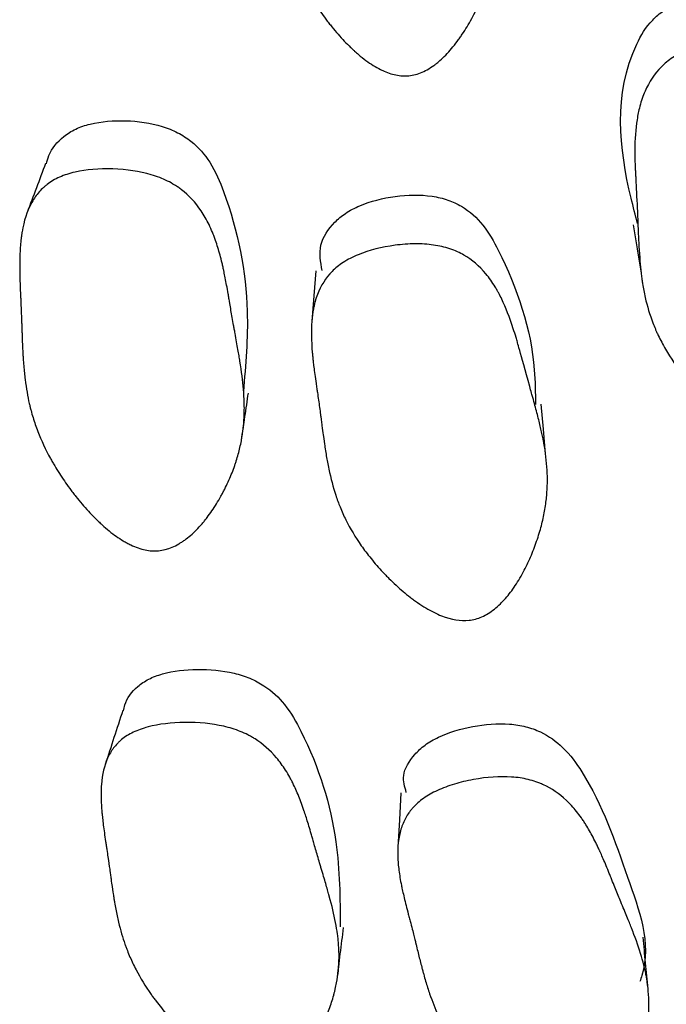
# Model space of a CAD drawing. Units: millimetres. Extents: x 13 to 1473, y 12 to 1043.
# Drawn here: x 62 to 64, y 618 to 621 of the extents above; entities that cross this region are included whole.
import ezdxf

# ---------------------------------------------------------------- set-up
doc = ezdxf.new("R2010")
doc.units = ezdxf.units.MM
doc.header["$LTSCALE"] = 5

msp = doc.modelspace()

# ---------------------------------------------------------------- linework, layer by layer
at = {"color": 7, "linetype": 'Continuous', "lineweight": 25, "flags": 128}
for points in [[(64.0652, 620.6157), (64.0804, 620.5215), (64.0956, 620.4272)], [(62.8254, 620.4363), (62.8179, 620.3381), (62.8104, 620.24)], [(63.7229, 619.7206), (63.7141, 619.8179), (63.7054, 619.9153)], [(63.1581, 618.3996), (63.1521, 618.2934), (63.1461, 618.1872)]]:
    msp.add_lwpolyline(points, dxfattribs=at)
at = {"color": 7, "linetype": 'Continuous', "lineweight": 25}
for points, knots in [([(63.1829, 621.1966), (63.1501, 621.1948), (63.1152, 621.203), (63.0599, 621.2306), (63.0409, 621.2423), (63.0118, 621.2638), (63.002, 621.2716), (62.987, 621.2843), (62.982, 621.2887), (62.9745, 621.2955), (62.9719, 621.2979), (62.9669, 621.3026), (62.9639, 621.3054), (62.9451, 621.3234), (62.9287, 621.3406), (62.9045, 621.3682), (62.8965, 621.3777), (62.8846, 621.3925), (62.8807, 621.3975), (62.8728, 621.4076), (62.8685, 621.4133), (62.8508, 621.437), (62.8376, 621.456), (62.8191, 621.4848), (62.8132, 621.4944), (62.8046, 621.5088), (62.8018, 621.5137), (62.7963, 621.5233), (62.7933, 621.5287), (62.7724, 621.5673), (62.7564, 621.6026), (62.7364, 621.6569), (62.7304, 621.6753), (62.7223, 621.7032), (62.7198, 621.7125), (62.7163, 621.7266), (62.7152, 621.7313), (62.7136, 621.7384), (62.7131, 621.7408), (62.712, 621.7455), (62.7114, 621.7485), (62.705, 621.7787), (62.7, 621.811), (62.6941, 621.8653), (62.6923, 621.8844), (62.6901, 621.9144), (62.6894, 621.9247), (62.6885, 621.9405), (62.6882, 621.9458), (62.6877, 621.9565), (62.6874, 621.9627), (62.6864, 621.9865), (62.6857, 622.0056), (62.6847, 622.0345), (62.6844, 622.0442), (62.684, 622.0587), (62.6838, 622.0635), (62.6836, 622.0708), (62.6836, 622.0733), (62.6835, 622.0769), (62.6835, 622.0781), (62.6834, 622.0806), (62.6834, 622.0823), (62.6831, 622.0944), (62.6825, 622.1105), (62.6812, 622.1414), (62.6807, 622.1528), (62.6798, 622.1718), (62.6795, 622.1783), (62.6789, 622.1921), (62.6785, 622.1998), (62.6769, 622.2342), (62.676, 622.2588), (62.6752, 622.291), (62.675, 622.301), (62.6748, 622.3149), (62.6748, 622.3193), (62.6748, 622.3257), (62.6748, 622.3277), (62.6748, 622.3308), (62.6748, 622.3318), (62.6748, 622.3338), (62.6748, 622.3342), (62.6749, 622.3595), (62.6758, 622.382), (62.678, 622.4134), (62.6789, 622.4235), (62.6804, 622.4382), (62.681, 622.4429), (62.6819, 622.45), (62.6822, 622.4523), (62.6829, 622.4569), (62.6831, 622.4586), (62.6905, 622.5068), (62.7021, 622.5467), (62.7265, 622.5985), (62.7358, 622.6144), (62.7514, 622.6362), (62.7569, 622.6431), (62.7656, 622.6531), (62.7686, 622.6563), (62.7747, 622.6626), (62.7773, 622.6652), (62.7957, 622.6823), (62.8123, 622.6945), (62.8489, 622.7161), (62.8685, 622.7252), (62.9135, 622.7413), (62.937, 622.7478), (62.9861, 622.7578), (63.0111, 622.7612), (63.0928, 622.7674), (63.1425, 622.7647), (63.21, 622.7502), (63.2305, 622.7438), (63.2594, 622.7314), (63.2687, 622.7267), (63.2822, 622.7191), (63.2866, 622.7164), (63.2953, 622.7109), (63.3002, 622.7075), (63.3323, 622.6843), (63.3576, 622.6576), (63.3904, 622.6083), (63.4005, 622.5904), (63.4145, 622.5611), (63.4189, 622.551), (63.4253, 622.5352), (63.4274, 622.5298), (63.4304, 622.5216), (63.4314, 622.5189), (63.4334, 622.5133), (63.4345, 622.51), (63.4414, 622.4898), (63.4471, 622.4704), (63.4553, 622.439), (63.458, 622.4282), (63.4618, 622.4114), (63.4631, 622.4057), (63.465, 622.397), (63.4656, 622.3941), (63.4665, 622.3897), (63.4668, 622.3882), (63.4674, 622.3852), (63.4678, 622.3832), (63.4712, 622.3667), (63.4746, 622.3483), (63.4802, 622.3161), (63.4821, 622.3046), (63.4852, 622.2863), (63.4862, 622.28), (63.4878, 622.2703), (63.4883, 622.267), (63.4891, 622.262), (63.4894, 622.2604), (63.4899, 622.257), (63.4903, 622.2545), (63.493, 622.2379), (63.4959, 622.22), (63.5009, 622.1896), (63.5027, 622.1789), (63.5065, 622.1563), (63.5086, 622.1439), (63.5148, 622.1082), (63.5184, 622.0868), (63.523, 622.0586), (63.5244, 622.0498), (63.5263, 622.0376), (63.5269, 622.0336), (63.5278, 622.028), (63.5281, 622.0261), (63.5286, 622.0225), (63.5287, 622.0216), (63.5352, 621.9777), (63.5396, 621.9392), (63.5434, 621.8854), (63.5443, 621.8681), (63.5448, 621.8432), (63.5449, 621.8351), (63.5449, 621.8232), (63.5448, 621.8192), (63.5447, 621.8134), (63.5447, 621.8114), (63.5446, 621.8076), (63.5445, 621.8061), (63.5431, 621.7656), (63.5391, 621.7277), (63.5288, 621.6713), (63.5247, 621.6525), (63.5175, 621.6245), (63.5149, 621.6152), (63.5108, 621.6012), (63.5094, 621.5966), (63.5065, 621.5873), (63.5052, 621.5832), (63.4964, 621.5569), (63.4886, 621.536), (63.4756, 621.5047), (63.4711, 621.4943), (63.464, 621.4788), (63.4616, 621.4736), (63.4566, 621.4633), (63.4544, 621.4587), (63.4402, 621.4302), (63.4284, 621.4086), (63.4101, 621.3782), (63.4038, 621.3683), (63.3943, 621.3541), (63.3911, 621.3494), (63.3846, 621.3402), (63.3817, 621.3362), (63.3632, 621.3113), (63.3483, 621.2935), (63.3255, 621.27), (63.3179, 621.2628), (63.3063, 621.2527), (63.3025, 621.2494), (63.2947, 621.2432), (63.2913, 621.2406), (63.2696, 621.2248), (63.2522, 621.2151), (63.2176, 621.2014), (63.1993, 621.1975), (63.1829, 621.1966)], [0, 0, 0, 0, 0.03125, 0.03125, 0.046875, 0.046875, 0.054688, 0.054688, 0.058594, 0.058594, 0.060547, 0.060547, 0.0625, 0.0625, 0.078125, 0.078125, 0.085938, 0.085938, 0.089844, 0.089844, 0.09375, 0.09375, 0.109375, 0.109375, 0.117188, 0.117188, 0.121094, 0.121094, 0.125, 0.125, 0.15625, 0.15625, 0.171875, 0.171875, 0.179688, 0.179688, 0.183594, 0.183594, 0.185547, 0.185547, 0.1875, 0.1875, 0.21875, 0.21875, 0.234375, 0.234375, 0.242188, 0.242188, 0.246094, 0.246094, 0.25, 0.25, 0.265625, 0.265625, 0.273438, 0.273438, 0.277344, 0.277344, 0.279297, 0.279297, 0.280273, 0.280273, 0.28125, 0.28125, 0.296875, 0.296875, 0.304688, 0.304688, 0.308594, 0.308594, 0.3125, 0.3125, 0.328125, 0.328125, 0.335938, 0.335938, 0.339844, 0.339844, 0.341797, 0.341797, 0.342773, 0.342773, 0.34375, 0.34375, 0.359375, 0.359375, 0.367188, 0.367188, 0.371094, 0.371094, 0.373047, 0.373047, 0.375, 0.375, 0.40625, 0.40625, 0.421875, 0.421875, 0.429688, 0.429688, 0.433594, 0.433594, 0.4375, 0.4375, 0.453125, 0.453125, 0.46875, 0.46875, 0.484375, 0.484375, 0.5, 0.5, 0.53125, 0.53125, 0.546875, 0.546875, 0.554688, 0.554688, 0.558594, 0.558594, 0.5625, 0.5625, 0.59375, 0.59375, 0.609375, 0.609375, 0.617188, 0.617188, 0.621094, 0.621094, 0.623047, 0.623047, 0.625, 0.625, 0.640625, 0.640625, 0.648438, 0.648438, 0.652344, 0.652344, 0.654297, 0.654297, 0.655273, 0.655273, 0.65625, 0.65625, 0.671875, 0.671875, 0.679688, 0.679688, 0.683594, 0.683594, 0.685547, 0.685547, 0.686523, 0.686523, 0.6875, 0.6875, 0.703125, 0.703125, 0.710938, 0.710938, 0.71875, 0.71875, 0.734375, 0.734375, 0.742188, 0.742188, 0.746094, 0.746094, 0.748047, 0.748047, 0.75, 0.75, 0.78125, 0.78125, 0.796875, 0.796875, 0.804688, 0.804688, 0.808594, 0.808594, 0.810547, 0.810547, 0.8125, 0.8125, 0.84375, 0.84375, 0.859375, 0.859375, 0.867188, 0.867188, 0.871094, 0.871094, 0.875, 0.875, 0.890625, 0.890625, 0.898438, 0.898438, 0.902344, 0.902344, 0.90625, 0.90625, 0.921875, 0.921875, 0.929688, 0.929688, 0.933594, 0.933594, 0.9375, 0.9375, 0.953125, 0.953125, 0.960938, 0.960938, 0.964844, 0.964844, 0.96875, 0.96875, 0.984375, 0.984375, 1, 1, 1, 1]), ([(64.082, 620.6202), (64.0733, 620.6531), (64.0147, 620.8754), (63.9818, 621.1609), (64.1224, 621.4014), (64.1843, 621.4536), (64.2628, 621.497), (64.3798, 621.5301), (64.4998, 621.536), (64.5839, 621.5169), (64.6518, 621.4835), (64.7151, 621.415), (64.7575, 621.3331), (64.7666, 621.2765), (64.7696, 621.2578)], [0, 0, 0, 0, 0.069413, 0.468212, 0.535622, 0.567245, 0.602394, 0.678506, 0.753554, 0.787033, 0.819799, 0.884646, 0.961848, 1, 1, 1, 1]), ([(64.5681, 619.8404), (64.5512, 619.8381), (64.5336, 619.8386), (64.5061, 619.8436), (64.496, 619.8462), (64.4795, 619.8515), (64.4713, 619.8546), (64.4296, 619.8726), (64.3954, 619.8946), (64.3431, 619.9394), (64.3254, 619.9562), (64.3032, 619.9797), (64.2987, 619.9846), (64.2898, 619.9945), (64.2861, 619.9986), (64.2754, 620.011), (64.2684, 620.0193), (64.2347, 620.0611), (64.211, 620.0955), (64.1804, 620.1483), (64.171, 620.1661), (64.1603, 620.1886), (64.1579, 620.1938), (64.1545, 620.2014), (64.1528, 620.2052), (64.1479, 620.2168), (64.1448, 620.2246), (64.1296, 620.2641), (64.1195, 620.2974), (64.1076, 620.3498), (64.1041, 620.3677), (64.1008, 620.3883), (64.1004, 620.3906), (64.0997, 620.3952), (64.0995, 620.3965), (64.0989, 620.401), (64.0985, 620.4041), (64.0972, 620.4137), (64.0963, 620.4204), (64.0923, 620.4561), (64.0895, 620.4906), (64.0859, 620.5515), (64.0848, 620.5733), (64.0836, 620.6024), (64.0835, 620.6067), (64.0831, 620.6159), (64.0829, 620.6205), (64.0824, 620.6344), (64.082, 620.6437), (64.0799, 620.6911), (64.078, 620.7305), (64.0755, 620.782), (64.0749, 620.7923), (64.0741, 620.8081), (64.0739, 620.8134), (64.0733, 620.8239), (64.073, 620.8287), (64.0715, 620.8591), (64.0709, 620.8824), (64.0712, 620.9491), (64.0742, 620.9894), (64.0812, 621.0345), (64.0827, 621.0433), (64.0862, 621.0603), (64.0878, 621.0677), (64.096, 621.0988), (64.1028, 621.1183), (64.1269, 621.1731), (64.1482, 621.2047), (64.1878, 621.2446), (64.2014, 621.2562), (64.2367, 621.2803), (64.2562, 621.2911), (64.2992, 621.3105), (64.3232, 621.3192), (64.3719, 621.3334), (64.3964, 621.3389), (64.471, 621.3509), (64.5235, 621.3529), (64.6109, 621.3415), (64.6471, 621.3288), (64.687, 621.3037), (64.6947, 621.2982), (64.7095, 621.2862), (64.7152, 621.281), (64.7327, 621.2637), (64.7436, 621.2507), (64.7743, 621.2071), (64.7918, 621.172), (64.8102, 621.1207), (64.8137, 621.1101), (64.8187, 621.0936), (64.8198, 621.09), (64.8223, 621.0812), (64.8235, 621.0766), (64.8297, 621.0535), (64.8344, 621.0333), (64.8401, 621.0062), (64.8412, 621.0007), (64.8429, 620.9923), (64.8434, 620.9894), (64.8443, 620.9851), (64.8445, 620.9837), (64.8451, 620.9808), (64.8454, 620.979), (64.8466, 620.9728), (64.8478, 620.9661), (64.852, 620.9424), (64.8554, 620.9217), (64.8607, 620.8899), (64.8618, 620.8832), (64.8641, 620.8693), (64.8655, 620.8611), (64.8679, 620.8463), (64.8696, 620.8365), (64.8745, 620.8075), (64.8778, 620.7886), (64.8877, 620.733), (64.8942, 620.6969), (64.9009, 620.6535), (64.9021, 620.6451), (64.9049, 620.6258), (64.9061, 620.6163), (64.9095, 620.5883), (64.9113, 620.5701), (64.9155, 620.5175), (64.9165, 620.4846), (64.9155, 620.4502), (64.9154, 620.4464), (64.9151, 620.4388), (64.9148, 620.4335), (64.914, 620.4196), (64.9132, 620.4104), (64.9105, 620.3826), (64.9079, 620.364), (64.8983, 620.3084), (64.8891, 620.2712), (64.8712, 620.2154), (64.8633, 620.1932), (64.8467, 620.1513), (64.8376, 620.1304), (64.8227, 620.0993), (64.817, 620.0877), (64.8056, 620.0658), (64.7997, 620.0551), (64.7819, 620.0239), (64.7695, 620.0044), (64.7503, 619.9769), (64.7432, 619.9673), (64.7292, 619.9494), (64.721, 619.9394), (64.697, 619.9127), (64.681, 619.8975), (64.649, 619.8723), (64.6329, 619.8623), (64.6006, 619.8475), (64.585, 619.8427), (64.5681, 619.8404)], [0, 0, 0, 0, 0.015625, 0.015625, 0.023438, 0.023438, 0.03125, 0.03125, 0.0625, 0.0625, 0.078125, 0.078125, 0.082031, 0.082031, 0.085938, 0.085938, 0.09375, 0.09375, 0.125, 0.125, 0.140625, 0.140625, 0.144531, 0.144531, 0.148438, 0.148438, 0.15625, 0.15625, 0.1875, 0.1875, 0.203125, 0.203125, 0.205078, 0.205078, 0.207031, 0.207031, 0.210938, 0.210938, 0.21875, 0.21875, 0.25, 0.25, 0.265625, 0.265625, 0.269531, 0.269531, 0.273438, 0.273438, 0.28125, 0.28125, 0.3125, 0.3125, 0.320312, 0.320312, 0.324219, 0.324219, 0.328125, 0.328125, 0.34375, 0.34375, 0.375, 0.375, 0.382812, 0.382812, 0.390625, 0.390625, 0.40625, 0.40625, 0.4375, 0.4375, 0.453125, 0.453125, 0.46875, 0.46875, 0.484375, 0.484375, 0.5, 0.5, 0.53125, 0.53125, 0.5625, 0.5625, 0.570312, 0.570312, 0.578125, 0.578125, 0.59375, 0.59375, 0.625, 0.625, 0.632812, 0.632812, 0.636719, 0.636719, 0.640625, 0.640625, 0.65625, 0.65625, 0.660156, 0.660156, 0.662109, 0.662109, 0.663086, 0.663086, 0.664062, 0.664062, 0.671875, 0.671875, 0.6875, 0.6875, 0.691406, 0.691406, 0.695312, 0.695312, 0.703125, 0.703125, 0.71875, 0.71875, 0.75, 0.75, 0.757812, 0.757812, 0.765625, 0.765625, 0.78125, 0.78125, 0.8125, 0.8125, 0.816406, 0.816406, 0.820312, 0.820312, 0.828125, 0.828125, 0.84375, 0.84375, 0.875, 0.875, 0.890625, 0.890625, 0.90625, 0.90625, 0.914062, 0.914062, 0.921875, 0.921875, 0.9375, 0.9375, 0.945312, 0.945312, 0.953125, 0.953125, 0.96875, 0.96875, 0.984375, 0.984375, 1, 1, 1, 1]), ([(61.7744, 620.8529), (61.7772, 620.8638), (61.7876, 620.9046), (61.8274, 620.9525), (61.8873, 620.9908), (61.9665, 621.0175), (62.0825, 621.0264), (62.2024, 621.0102), (62.2876, 620.9767), (62.356, 620.9323), (62.4225, 620.8537), (62.5147, 620.6301), (62.5744, 620.3243), (62.5521, 620.0685), (62.543, 619.9645)], [0, 0, 0, 0, 0.022362, 0.083483, 0.116057, 0.149289, 0.221414, 0.292562, 0.32471, 0.356577, 0.417287, 0.493097, 0.793931, 1, 1, 1, 1]), ([(61.7711, 620.8548), (61.759, 620.8229), (61.735, 620.7591), (61.711, 620.6952), (61.6989, 620.6632)], [0, 0, 0, 0, 0.499999, 1, 1, 1, 1]), ([(62.1862, 619.3433), (62.1689, 619.3443), (62.1509, 619.348), (62.1228, 619.3578), (62.1132, 619.3618), (62.0986, 619.3688), (62.0937, 619.3713), (62.0838, 619.3766), (62.0783, 619.3798), (62.0559, 619.3933), (62.0378, 619.4061), (62.0101, 619.4285), (62.0008, 619.4364), (61.9868, 619.4491), (61.9821, 619.4535), (61.9726, 619.4625), (61.9674, 619.4677), (61.9463, 619.4888), (61.9297, 619.5068), (61.9052, 619.5356), (61.8971, 619.5455), (61.885, 619.5608), (61.881, 619.5659), (61.873, 619.5764), (61.8687, 619.5822), (61.8507, 619.6065), (61.8373, 619.626), (61.8185, 619.6553), (61.8124, 619.6651), (61.8037, 619.6797), (61.8008, 619.6846), (61.7952, 619.6943), (61.7922, 619.6997), (61.7707, 619.7386), (61.7543, 619.7738), (61.7337, 619.8273), (61.7275, 619.8453), (61.7191, 619.8724), (61.7165, 619.8815), (61.7129, 619.8951), (61.7117, 619.8997), (61.71, 619.9065), (61.7095, 619.9088), (61.7084, 619.9134), (61.7077, 619.9162), (61.7009, 619.9458), (61.6955, 619.977), (61.6891, 620.0286), (61.6872, 620.0466), (61.6849, 620.0749), (61.6841, 620.0845), (61.6831, 620.0993), (61.6828, 620.1042), (61.6824, 620.1118), (61.6822, 620.1143), (61.682, 620.1181), (61.682, 620.1194), (61.6819, 620.1213), (61.6818, 620.1219), (61.6818, 620.1232), (61.6817, 620.1243), (61.6814, 620.1304), (61.6809, 620.1424), (61.6798, 620.1696), (61.6794, 620.1802), (61.6788, 620.1983), (61.6785, 620.2048), (61.6782, 620.215), (61.6781, 620.2185), (61.6779, 620.2239), (61.6778, 620.2257), (61.6777, 620.2285), (61.6777, 620.2294), (61.6776, 620.2313), (61.6776, 620.2327), (61.6771, 620.2482), (61.6764, 620.2654), (61.6752, 620.2946), (61.6748, 620.3049), (61.6741, 620.3211), (61.6738, 620.3266), (61.6733, 620.338), (61.6731, 620.3433), (61.6716, 620.3756), (61.6708, 620.3986), (61.6702, 620.429), (61.67, 620.4384), (61.6699, 620.4516), (61.6699, 620.4558), (61.6699, 620.4618), (61.6699, 620.4638), (61.6699, 620.4667), (61.6699, 620.4676), (61.6699, 620.4695), (61.67, 620.4699), (61.6702, 620.4937), (61.6712, 620.5147), (61.6735, 620.544), (61.6744, 620.5534), (61.6761, 620.567), (61.6767, 620.5715), (61.6776, 620.578), (61.6779, 620.5802), (61.6786, 620.5844), (61.6788, 620.586), (61.6864, 620.6305), (61.698, 620.6667), (61.7224, 620.7126), (61.7316, 620.7265), (61.7472, 620.7453), (61.7527, 620.7512), (61.7613, 620.7595), (61.7643, 620.7622), (61.7703, 620.7674), (61.7729, 620.7695), (61.7913, 620.7836), (61.8077, 620.7933), (61.8441, 620.8095), (61.8635, 620.8158), (61.9306, 620.8311), (61.9787, 620.8352), (62.0878, 620.8315), (62.138, 620.824), (62.2064, 620.8037), (62.2273, 620.7958), (62.2566, 620.7813), (62.2661, 620.776), (62.2798, 620.7676), (62.2843, 620.7647), (62.2931, 620.7586), (62.298, 620.755), (62.3305, 620.7302), (62.3561, 620.7027), (62.3893, 620.6531), (62.3995, 620.6353), (62.4136, 620.6064), (62.4181, 620.5964), (62.4245, 620.5809), (62.4266, 620.5756), (62.4297, 620.5676), (62.4307, 620.5649), (62.4327, 620.5595), (62.4339, 620.5562), (62.4407, 620.5366), (62.4465, 620.5177), (62.4548, 620.4874), (62.4574, 620.4769), (62.4613, 620.4606), (62.4626, 620.4551), (62.4645, 620.4467), (62.4651, 620.4439), (62.466, 620.4396), (62.4663, 620.4382), (62.4669, 620.4354), (62.4673, 620.4334), (62.4707, 620.4177), (62.4741, 620.4), (62.4797, 620.3691), (62.4817, 620.358), (62.4847, 620.3404), (62.4858, 620.3343), (62.4874, 620.3249), (62.4879, 620.3218), (62.4887, 620.3169), (62.489, 620.3153), (62.4895, 620.3121), (62.4899, 620.3099), (62.493, 620.2912), (62.4962, 620.2726), (62.5013, 620.2434), (62.5031, 620.2334), (62.5058, 620.2181), (62.5068, 620.2129), (62.5086, 620.2025), (62.5095, 620.1977), (62.5149, 620.1683), (62.5186, 620.1475), (62.5234, 620.1204), (62.5248, 620.112), (62.5268, 620.1005), (62.5274, 620.0968), (62.5283, 620.0915), (62.5285, 620.0898), (62.529, 620.0873), (62.5291, 620.0865), (62.5293, 620.0849), (62.5294, 620.0845), (62.536, 620.0435), (62.5406, 620.0065), (62.5449, 619.9553), (62.5458, 619.939), (62.5466, 619.9155), (62.5468, 619.9078), (62.5468, 619.8966), (62.5468, 619.8929), (62.5467, 619.8874), (62.5467, 619.8856), (62.5466, 619.882), (62.5466, 619.8807), (62.5455, 619.8424), (62.5417, 619.807), (62.5318, 619.7547), (62.5278, 619.7374), (62.5207, 619.7116), (62.5182, 619.7031), (62.5141, 619.6903), (62.5127, 619.6861), (62.5099, 619.6776), (62.5086, 619.6739), (62.4999, 619.65), (62.4922, 619.631), (62.4793, 619.6029), (62.4748, 619.5935), (62.4678, 619.5795), (62.4654, 619.5749), (62.4605, 619.5656), (62.4582, 619.5615), (62.4441, 619.5361), (62.4323, 619.517), (62.414, 619.4902), (62.4077, 619.4815), (62.3982, 619.4691), (62.395, 619.465), (62.3885, 619.457), (62.3856, 619.4535), (62.3671, 619.432), (62.3522, 619.4168), (62.3294, 619.3971), (62.3217, 619.3911), (62.3102, 619.3828), (62.3063, 619.3801), (62.2985, 619.3751), (62.2951, 619.373), (62.2559, 619.3504), (62.2209, 619.3414), (62.1862, 619.3433)], [0, 0, 0, 0, 0.015625, 0.015625, 0.023438, 0.023438, 0.027344, 0.027344, 0.03125, 0.03125, 0.046875, 0.046875, 0.054688, 0.054688, 0.058594, 0.058594, 0.0625, 0.0625, 0.078125, 0.078125, 0.085938, 0.085938, 0.089844, 0.089844, 0.09375, 0.09375, 0.109375, 0.109375, 0.117188, 0.117188, 0.121094, 0.121094, 0.125, 0.125, 0.15625, 0.15625, 0.171875, 0.171875, 0.179688, 0.179688, 0.183594, 0.183594, 0.185547, 0.185547, 0.1875, 0.1875, 0.21875, 0.21875, 0.234375, 0.234375, 0.242188, 0.242188, 0.246094, 0.246094, 0.248047, 0.248047, 0.249023, 0.249023, 0.249512, 0.249512, 0.25, 0.25, 0.265625, 0.265625, 0.273438, 0.273438, 0.277344, 0.277344, 0.279297, 0.279297, 0.280273, 0.280273, 0.280762, 0.280762, 0.28125, 0.28125, 0.296875, 0.296875, 0.304688, 0.304688, 0.308594, 0.308594, 0.3125, 0.3125, 0.328125, 0.328125, 0.335938, 0.335938, 0.339844, 0.339844, 0.341797, 0.341797, 0.342773, 0.342773, 0.34375, 0.34375, 0.359375, 0.359375, 0.367188, 0.367188, 0.371094, 0.371094, 0.373047, 0.373047, 0.375, 0.375, 0.40625, 0.40625, 0.421875, 0.421875, 0.429688, 0.429688, 0.433594, 0.433594, 0.4375, 0.4375, 0.453125, 0.453125, 0.46875, 0.46875, 0.5, 0.5, 0.53125, 0.53125, 0.546875, 0.546875, 0.554688, 0.554688, 0.558594, 0.558594, 0.5625, 0.5625, 0.59375, 0.59375, 0.609375, 0.609375, 0.617188, 0.617188, 0.621094, 0.621094, 0.623047, 0.623047, 0.625, 0.625, 0.640625, 0.640625, 0.648438, 0.648438, 0.652344, 0.652344, 0.654297, 0.654297, 0.655273, 0.655273, 0.65625, 0.65625, 0.671875, 0.671875, 0.679688, 0.679688, 0.683594, 0.683594, 0.685547, 0.685547, 0.686523, 0.686523, 0.6875, 0.6875, 0.703125, 0.703125, 0.710938, 0.710938, 0.714844, 0.714844, 0.71875, 0.71875, 0.734375, 0.734375, 0.742188, 0.742188, 0.746094, 0.746094, 0.748047, 0.748047, 0.749023, 0.749023, 0.75, 0.75, 0.78125, 0.78125, 0.796875, 0.796875, 0.804688, 0.804688, 0.808594, 0.808594, 0.810547, 0.810547, 0.8125, 0.8125, 0.84375, 0.84375, 0.859375, 0.859375, 0.867188, 0.867188, 0.871094, 0.871094, 0.875, 0.875, 0.890625, 0.890625, 0.898438, 0.898438, 0.902344, 0.902344, 0.90625, 0.90625, 0.921875, 0.921875, 0.929688, 0.929688, 0.933594, 0.933594, 0.9375, 0.9375, 0.953125, 0.953125, 0.960938, 0.960938, 0.964844, 0.964844, 0.96875, 0.96875, 1, 1, 1, 1]), ([(62.8507, 620.4367), (62.8444, 620.4702), (62.832, 620.5372), (62.8841, 620.6134), (62.9414, 620.6624), (63.018, 620.7023), (63.1335, 620.7309), (63.255, 620.7345), (63.342, 620.714), (63.4147, 620.6802), (63.4862, 620.6136), (63.6015, 620.4023), (63.6809, 620.1639), (63.6827, 619.9599), (63.6831, 619.9149)], [0, 0, 0, 0, 0.0691262, 0.1378386, 0.1708577, 0.2069618, 0.2843687, 0.3608229, 0.3952064, 0.4280283, 0.4955999, 0.5710848, 0.9055118, 1, 1, 1, 1]), ([(63.424, 619.0724), (63.3912, 619.0688), (63.3553, 619.0745), (63.2968, 619.0977), (63.2765, 619.1079), (63.2449, 619.1268), (63.2342, 619.1337), (63.2179, 619.145), (63.2123, 619.149), (63.2031, 619.1557), (63.1985, 619.1591), (63.1756, 619.1768), (63.1573, 619.1923), (63.1298, 619.2176), (63.1206, 619.2264), (63.1069, 619.2401), (63.1031, 619.2439), (63.095, 619.2523), (63.091, 619.2565), (63.071, 619.2778), (63.0559, 619.2952), (63.0342, 619.3219), (63.0271, 619.3309), (63.0149, 619.3471), (63.009, 619.3552), (62.9803, 619.3962), (62.9603, 619.4296), (62.9391, 619.4723), (62.935, 619.4809), (62.9273, 619.4981), (62.9235, 619.5072), (62.9146, 619.5291), (62.909, 619.5443), (62.8934, 619.5918), (62.8843, 619.6258), (62.8747, 619.6714), (62.8727, 619.6816), (62.8697, 619.6973), (62.8683, 619.7054), (62.8654, 619.7225), (62.8639, 619.7314), (62.8621, 619.743), (62.8616, 619.7464), (62.8615, 619.7472), (62.8614, 619.7477), (62.8612, 619.7495), (62.8609, 619.7511), (62.8595, 619.7611), (62.8575, 619.7755), (62.8533, 619.8064), (62.8517, 619.8183), (62.849, 619.8386), (62.848, 619.8457), (62.8465, 619.857), (62.846, 619.8609), (62.8452, 619.8668), (62.845, 619.8688), (62.8444, 619.8729), (62.8442, 619.8743), (62.8418, 619.8932), (62.8392, 619.9118), (62.835, 619.9411), (62.8336, 619.951), (62.8317, 619.9638), (62.8314, 619.9663), (62.8306, 619.9715), (62.8303, 619.9735), (62.8288, 619.9837), (62.8278, 619.9903), (62.8233, 620.0218), (62.8204, 620.0429), (62.8171, 620.0685), (62.8162, 620.076), (62.8154, 620.0832), (62.8152, 620.0852), (62.8148, 620.0882), (62.8147, 620.0897), (62.8142, 620.0941), (62.8139, 620.0971), (62.813, 620.1059), (62.8125, 620.1116), (62.8083, 620.1629), (62.8077, 620.2034), (62.8116, 620.2564), (62.8137, 620.2729), (62.8173, 620.2918), (62.8185, 620.2972), (62.8207, 620.3069), (62.8219, 620.3116), (62.8258, 620.3257), (62.8288, 620.3347), (62.8455, 620.3784), (62.8646, 620.4084), (62.8956, 620.4397), (62.9022, 620.4456), (62.916, 620.4569), (62.9244, 620.4631), (62.9502, 620.4798), (62.9696, 620.4898), (63.034, 620.5162), (63.0832, 620.5287), (63.1609, 620.5388), (63.1885, 620.5408), (63.2388, 620.5412), (63.2626, 620.5398), (63.3078, 620.5333), (63.3292, 620.5283), (63.3593, 620.5183), (63.369, 620.5145), (63.3878, 620.506), (63.3959, 620.5018), (63.4356, 620.479), (63.4642, 620.4545), (63.5026, 620.4085), (63.5146, 620.3916), (63.5287, 620.3686), (63.5318, 620.3632), (63.5358, 620.356), (63.5378, 620.3524), (63.5438, 620.3412), (63.5478, 620.3333), (63.5673, 620.2924), (63.5823, 620.254), (63.6003, 620.1989), (63.6039, 620.1875), (63.6092, 620.1699), (63.6109, 620.164), (63.6129, 620.1572), (63.6128, 620.1576), (63.6128, 620.1574), (63.6129, 620.1573), (63.613, 620.1569), (63.613, 620.1567), (63.6132, 620.1559), (63.6134, 620.1554), (63.615, 620.1496), (63.6177, 620.1398), (63.6295, 620.0968), (63.6425, 620.0497), (63.663, 619.9763), (63.6654, 619.9679), (63.6703, 619.9504), (63.6714, 619.9466), (63.6758, 619.9308), (63.6786, 619.9206), (63.6867, 619.8909), (63.6916, 619.8723), (63.7003, 619.8378), (63.7041, 619.8218), (63.709, 619.7997), (63.7105, 619.7926), (63.7126, 619.7825), (63.7133, 619.7792), (63.7145, 619.7728), (63.7154, 619.7683), (63.7227, 619.7277), (63.7268, 619.6926), (63.7305, 619.6244), (63.73, 619.5913), (63.7257, 619.5432), (63.7232, 619.5238), (63.7168, 619.4864), (63.7128, 619.4676), (63.7057, 619.4391), (63.7031, 619.4296), (63.6975, 619.4105), (63.6941, 619.3996), (63.6835, 619.3676), (63.6757, 619.3468), (63.6587, 619.3064), (63.6495, 619.2868), (63.6346, 619.2583), (63.6285, 619.2471), (63.6167, 619.2269), (63.6106, 619.2172), (63.5922, 619.1895), (63.5795, 619.1727), (63.5596, 619.1502), (63.5529, 619.1431), (63.5393, 619.1299), (63.5307, 619.1222), (63.5068, 619.1034), (63.4906, 619.0935), (63.4577, 619.0789), (63.4404, 619.0743), (63.424, 619.0724)], [0, 0, 0, 0, 0.03125, 0.03125, 0.046875, 0.046875, 0.054688, 0.054688, 0.058594, 0.058594, 0.0625, 0.0625, 0.078125, 0.078125, 0.085938, 0.085938, 0.089844, 0.089844, 0.09375, 0.09375, 0.109375, 0.109375, 0.117188, 0.117188, 0.125, 0.125, 0.15625, 0.15625, 0.164062, 0.164062, 0.171875, 0.171875, 0.1875, 0.1875, 0.21875, 0.21875, 0.226562, 0.226562, 0.234375, 0.234375, 0.242188, 0.242188, 0.244141, 0.244141, 0.246094, 0.246094, 0.25, 0.25, 0.265625, 0.265625, 0.273438, 0.273438, 0.277344, 0.277344, 0.279297, 0.279297, 0.280273, 0.280273, 0.28125, 0.28125, 0.296875, 0.296875, 0.304688, 0.304688, 0.306641, 0.306641, 0.308594, 0.308594, 0.3125, 0.3125, 0.328125, 0.328125, 0.335938, 0.335938, 0.336914, 0.336914, 0.337891, 0.337891, 0.339844, 0.339844, 0.34375, 0.34375, 0.375, 0.375, 0.390625, 0.390625, 0.394531, 0.394531, 0.398438, 0.398438, 0.40625, 0.40625, 0.4375, 0.4375, 0.445312, 0.445312, 0.453125, 0.453125, 0.46875, 0.46875, 0.5, 0.5, 0.515625, 0.515625, 0.53125, 0.53125, 0.546875, 0.546875, 0.554688, 0.554688, 0.5625, 0.5625, 0.59375, 0.59375, 0.609375, 0.609375, 0.613281, 0.613281, 0.617188, 0.617188, 0.625, 0.625, 0.65625, 0.65625, 0.664062, 0.664062, 0.667969, 0.667969, 0.668457, 0.668457, 0.668945, 0.668945, 0.669922, 0.669922, 0.671875, 0.671875, 0.6875, 0.6875, 0.71875, 0.71875, 0.722656, 0.722656, 0.726562, 0.726562, 0.734375, 0.734375, 0.75, 0.75, 0.765625, 0.765625, 0.773438, 0.773438, 0.777344, 0.777344, 0.78125, 0.78125, 0.8125, 0.8125, 0.84375, 0.84375, 0.859375, 0.859375, 0.875, 0.875, 0.882812, 0.882812, 0.890625, 0.890625, 0.90625, 0.90625, 0.921875, 0.921875, 0.929688, 0.929688, 0.9375, 0.9375, 0.953125, 0.953125, 0.960938, 0.960938, 0.96875, 0.96875, 0.984375, 0.984375, 1, 1, 1, 1]), ([(62.5356, 619.7748), (62.5401, 619.8055), (62.5491, 619.8668), (62.5582, 619.9283), (62.5627, 619.959)], [0, 0, 0, 0, 0.500005, 1, 1, 1, 1]), ([(62.0754, 618.7188), (62.0768, 618.7267), (62.0831, 618.7626), (62.1169, 618.8065), (62.1722, 618.8444), (62.2479, 618.8723), (62.3617, 618.8853), (62.4818, 618.8752), (62.5694, 618.8477), (62.6414, 618.8093), (62.7147, 618.7389), (62.8275, 618.5345), (62.9188, 618.2388), (62.9205, 617.987), (62.9213, 617.8769)], [0, 0, 0, 0, 0.01677, 0.076593, 0.108459, 0.140985, 0.211549, 0.281151, 0.312603, 0.343778, 0.403207, 0.477342, 0.771621, 1, 1, 1, 1]), ([(62.0725, 618.7203), (62.061, 618.6851), (62.038, 618.6149), (62.015, 618.5446), (62.0035, 618.5094)], [0, 0, 0, 0, 0.499999, 1, 1, 1, 1]), ([(62.6095, 617.293), (62.5766, 617.2934), (62.5408, 617.3027), (62.4825, 617.3302), (62.4623, 617.3417), (62.431, 617.3623), (62.4203, 617.3698), (62.4041, 617.3818), (62.3987, 617.386), (62.3904, 617.3924), (62.3876, 617.3946), (62.3821, 617.399), (62.3788, 617.4017), (62.3583, 617.4186), (62.3401, 617.4347), (62.3131, 617.4606), (62.3041, 617.4694), (62.2908, 617.4832), (62.2863, 617.4878), (62.2774, 617.4972), (62.2726, 617.5024), (62.2525, 617.5244), (62.2373, 617.542), (62.2159, 617.5685), (62.209, 617.5774), (62.199, 617.5907), (62.1957, 617.5951), (62.1892, 617.6039), (62.1857, 617.6089), (62.1607, 617.6443), (62.1411, 617.6764), (62.1156, 617.7254), (62.1077, 617.7418), (62.0969, 617.7668), (62.0935, 617.7751), (62.0885, 617.7877), (62.0869, 617.7918), (62.0846, 617.7982), (62.0838, 617.8003), (62.0823, 617.8045), (62.0814, 617.8071), (62.0718, 617.8344), (62.0635, 617.8632), (62.0522, 617.9109), (62.0486, 617.9276), (62.0435, 617.9538), (62.0419, 617.9628), (62.0395, 617.9765), (62.0387, 617.9811), (62.0375, 617.9881), (62.0372, 617.9904), (62.0366, 617.9939), (62.0364, 617.9951), (62.0361, 617.9969), (62.036, 617.9975), (62.0358, 617.9987), (62.0357, 617.9997), (62.0347, 618.0056), (62.0331, 618.0169), (62.0294, 618.0421), (62.028, 618.0519), (62.0256, 618.0687), (62.0248, 618.0746), (62.0235, 618.0841), (62.023, 618.0873), (62.0223, 618.0923), (62.0221, 618.094), (62.0217, 618.0966), (62.0216, 618.0974), (62.0214, 618.0991), (62.0212, 618.1005), (62.0192, 618.1148), (62.0169, 618.1308), (62.0129, 618.1579), (62.0115, 618.1674), (62.0093, 618.1825), (62.0085, 618.1877), (62.0069, 618.1983), (62.0062, 618.2033), (62.0017, 618.2332), (61.9987, 618.2546), (61.9951, 618.2829), (61.9941, 618.2917), (61.9927, 618.304), (61.9923, 618.3079), (61.9918, 618.3135), (61.9916, 618.3153), (61.9913, 618.318), (61.9912, 618.3189), (61.9911, 618.3207), (61.991, 618.3211), (61.9891, 618.3433), (61.988, 618.3629), (61.9875, 618.3903), (61.9875, 618.3991), (61.9879, 618.4118), (61.988, 618.416), (61.9883, 618.4221), (61.9884, 618.4241), (61.9887, 618.4281), (61.9888, 618.4296), (61.992, 618.4713), (62, 618.5054), (62.0197, 618.5491), (62.0275, 618.5624), (62.0411, 618.5804), (62.046, 618.5861), (62.0537, 618.5942), (62.0564, 618.5969), (62.0618, 618.6019), (62.0642, 618.604), (62.081, 618.6178), (62.0963, 618.6274), (62.1307, 618.6439), (62.1492, 618.6505), (62.214, 618.6674), (62.2611, 618.6731), (62.3694, 618.6742), (62.4197, 618.6693), (62.4894, 618.6533), (62.5108, 618.6468), (62.5412, 618.6346), (62.5511, 618.6301), (62.5655, 618.6228), (62.5702, 618.6203), (62.5795, 618.615), (62.5847, 618.6119), (62.6193, 618.5902), (62.6472, 618.5656), (62.6849, 618.5209), (62.6968, 618.5047), (62.7135, 618.4784), (62.7189, 618.4693), (62.7267, 618.4551), (62.7293, 618.4503), (62.7331, 618.443), (62.7343, 618.4405), (62.7368, 618.4356), (62.7383, 618.4325), (62.747, 618.4145), (62.7545, 618.3972), (62.7656, 618.3692), (62.7692, 618.3596), (62.7746, 618.3446), (62.7764, 618.3395), (62.7791, 618.3318), (62.78, 618.3292), (62.7813, 618.3253), (62.7817, 618.3239), (62.7826, 618.3213), (62.7832, 618.3195), (62.788, 618.305), (62.7931, 618.2886), (62.8017, 618.26), (62.8046, 618.2498), (62.8094, 618.2335), (62.811, 618.2279), (62.8135, 618.2192), (62.8143, 618.2163), (62.8156, 618.2118), (62.816, 618.2103), (62.8168, 618.2073), (62.8174, 618.2053), (62.8223, 618.1882), (62.8272, 618.1712), (62.835, 618.1442), (62.8377, 618.1349), (62.8419, 618.1207), (62.8434, 618.1159), (62.8463, 618.1062), (62.8476, 618.1017), (62.8557, 618.0746), (62.8614, 618.0554), (62.8687, 618.0304), (62.871, 618.0226), (62.874, 618.012), (62.875, 618.0085), (62.8764, 618.0037), (62.8768, 618.0021), (62.8775, 617.9997), (62.8777, 617.999), (62.8781, 617.9975), (62.8782, 617.9971), (62.8887, 617.9592), (62.8968, 617.925), (62.9059, 617.8775), (62.9085, 617.8623), (62.9115, 617.8405), (62.9123, 617.8334), (62.9135, 617.8229), (62.9138, 617.8195), (62.9143, 617.8144), (62.9144, 617.8127), (62.9147, 617.8093), (62.9148, 617.808), (62.9174, 617.7724), (62.917, 617.7393), (62.9122, 617.6901), (62.9098, 617.6738), (62.9053, 617.6496), (62.9036, 617.6415), (62.9008, 617.6294), (62.8998, 617.6254), (62.8978, 617.6174), (62.8969, 617.6139), (62.8906, 617.5913), (62.8847, 617.5733), (62.8747, 617.5465), (62.8711, 617.5376), (62.8654, 617.5243), (62.8635, 617.5199), (62.8595, 617.511), (62.8577, 617.5071), (62.8462, 617.4828), (62.8364, 617.4646), (62.8207, 617.4389), (62.8154, 617.4306), (62.8071, 617.4186), (62.8044, 617.4147), (62.7987, 617.4069), (62.7962, 617.4036), (62.78, 617.3828), (62.7666, 617.3681), (62.7459, 617.3488), (62.739, 617.3429), (62.7283, 617.3347), (62.7248, 617.3321), (62.7176, 617.3272), (62.7144, 617.325), (62.694, 617.3125), (62.6775, 617.305), (62.6439, 617.2952), (62.626, 617.2928), (62.6095, 617.293)], [0, 0, 0, 0, 0.03125, 0.03125, 0.046875, 0.046875, 0.054688, 0.054688, 0.058594, 0.058594, 0.060547, 0.060547, 0.0625, 0.0625, 0.078125, 0.078125, 0.085938, 0.085938, 0.089844, 0.089844, 0.09375, 0.09375, 0.109375, 0.109375, 0.117188, 0.117188, 0.121094, 0.121094, 0.125, 0.125, 0.15625, 0.15625, 0.171875, 0.171875, 0.179688, 0.179688, 0.183594, 0.183594, 0.185547, 0.185547, 0.1875, 0.1875, 0.21875, 0.21875, 0.234375, 0.234375, 0.242188, 0.242188, 0.246094, 0.246094, 0.248047, 0.248047, 0.249023, 0.249023, 0.249512, 0.249512, 0.25, 0.25, 0.265625, 0.265625, 0.273438, 0.273438, 0.277344, 0.277344, 0.279297, 0.279297, 0.280273, 0.280273, 0.280762, 0.280762, 0.28125, 0.28125, 0.296875, 0.296875, 0.304688, 0.304688, 0.308594, 0.308594, 0.3125, 0.3125, 0.328125, 0.328125, 0.335938, 0.335938, 0.339844, 0.339844, 0.341797, 0.341797, 0.342773, 0.342773, 0.34375, 0.34375, 0.359375, 0.359375, 0.367188, 0.367188, 0.371094, 0.371094, 0.373047, 0.373047, 0.375, 0.375, 0.40625, 0.40625, 0.421875, 0.421875, 0.429688, 0.429688, 0.433594, 0.433594, 0.4375, 0.4375, 0.453125, 0.453125, 0.46875, 0.46875, 0.5, 0.5, 0.53125, 0.53125, 0.546875, 0.546875, 0.554688, 0.554688, 0.558594, 0.558594, 0.5625, 0.5625, 0.59375, 0.59375, 0.609375, 0.609375, 0.617188, 0.617188, 0.621094, 0.621094, 0.623047, 0.623047, 0.625, 0.625, 0.640625, 0.640625, 0.648438, 0.648438, 0.652344, 0.652344, 0.654297, 0.654297, 0.655273, 0.655273, 0.65625, 0.65625, 0.671875, 0.671875, 0.679688, 0.679688, 0.683594, 0.683594, 0.685547, 0.685547, 0.686523, 0.686523, 0.6875, 0.6875, 0.703125, 0.703125, 0.710938, 0.710938, 0.714844, 0.714844, 0.71875, 0.71875, 0.734375, 0.734375, 0.742188, 0.742188, 0.746094, 0.746094, 0.748047, 0.748047, 0.749023, 0.749023, 0.75, 0.75, 0.78125, 0.78125, 0.796875, 0.796875, 0.804688, 0.804688, 0.808594, 0.808594, 0.810547, 0.810547, 0.8125, 0.8125, 0.84375, 0.84375, 0.859375, 0.859375, 0.867188, 0.867188, 0.871094, 0.871094, 0.875, 0.875, 0.890625, 0.890625, 0.898438, 0.898438, 0.902344, 0.902344, 0.90625, 0.90625, 0.921875, 0.921875, 0.929688, 0.929688, 0.933594, 0.933594, 0.9375, 0.9375, 0.953125, 0.953125, 0.960938, 0.960938, 0.964844, 0.964844, 0.96875, 0.96875, 0.984375, 0.984375, 1, 1, 1, 1]), ([(63.179, 618.4011), (63.1729, 618.423), (63.1585, 618.4742), (63.1996, 618.5386), (63.2508, 618.5871), (63.3241, 618.6291), (63.4361, 618.6624), (63.5567, 618.6726), (63.6461, 618.6591), (63.7213, 618.632), (63.8009, 618.5728), (63.9356, 618.3853), (64.0335, 618.0871), (64.1396, 617.8046), (64.0936, 617.6708), (64.0909, 617.663)], [0, 0, 0, 0, 0.041279, 0.096589, 0.126079, 0.156325, 0.221731, 0.286009, 0.314974, 0.343801, 0.398951, 0.467761, 0.740339, 0.984681, 1, 1, 1, 1]), ([(63.871, 617.1058), (63.8389, 617.1004), (63.8029, 617.1035), (63.7431, 617.121), (63.7222, 617.129), (63.6894, 617.1443), (63.6782, 617.15), (63.6611, 617.1593), (63.6553, 617.1625), (63.6466, 617.1676), (63.6437, 617.1693), (63.6378, 617.1728), (63.6343, 617.1749), (63.6125, 617.1883), (63.5931, 617.2014), (63.564, 617.2226), (63.5544, 617.23), (63.5399, 617.2414), (63.5351, 617.2453), (63.5254, 617.2533), (63.5201, 617.2577), (63.4983, 617.2763), (63.4817, 617.2914), (63.4581, 617.3143), (63.4505, 617.3219), (63.4394, 617.3335), (63.4358, 617.3374), (63.4286, 617.3452), (63.4246, 617.3495), (63.3968, 617.3807), (63.3745, 617.4096), (63.3448, 617.4546), (63.3355, 617.4699), (63.3225, 617.4932), (63.3183, 617.501), (63.3122, 617.5129), (63.3103, 617.5169), (63.3074, 617.5228), (63.3064, 617.5248), (63.3045, 617.5289), (63.3033, 617.5314), (63.2915, 617.5569), (63.2807, 617.5844), (63.2648, 617.6309), (63.2596, 617.6473), (63.2519, 617.6731), (63.2494, 617.682), (63.2456, 617.6956), (63.2443, 617.7002), (63.2418, 617.7095), (63.2404, 617.7149), (63.2351, 617.7353), (63.2309, 617.7518), (63.2246, 617.7769), (63.2226, 617.7852), (63.2195, 617.7979), (63.2185, 617.8021), (63.217, 617.8084), (63.2164, 617.8105), (63.2157, 617.8137), (63.2154, 617.8148), (63.2149, 617.8169), (63.2146, 617.8184), (63.212, 617.829), (63.2085, 617.8429), (63.2016, 617.8697), (63.199, 617.8796), (63.1947, 617.896), (63.1932, 617.9017), (63.1901, 617.9135), (63.1884, 617.9202), (63.1805, 617.95), (63.1752, 617.9713), (63.1684, 617.9993), (63.1664, 618.008), (63.1637, 618.02), (63.1629, 618.0239), (63.1617, 618.0294), (63.1613, 618.0312), (63.1608, 618.0339), (63.1606, 618.0348), (63.1603, 618.0365), (63.1602, 618.0369), (63.1557, 618.059), (63.1525, 618.0786), (63.1489, 618.1063), (63.148, 618.1152), (63.1469, 618.1281), (63.1466, 618.1324), (63.1462, 618.1386), (63.1461, 618.1407), (63.1459, 618.1448), (63.1458, 618.1463), (63.1443, 618.189), (63.1484, 618.2251), (63.1631, 618.2729), (63.1693, 618.2878), (63.1808, 618.3085), (63.1849, 618.3152), (63.1917, 618.3248), (63.1941, 618.3279), (63.1989, 618.334), (63.201, 618.3366), (63.2161, 618.3535), (63.2301, 618.366), (63.2624, 618.3888), (63.28, 618.3989), (63.3215, 618.4179), (63.3435, 618.4261), (63.3902, 618.4403), (63.4142, 618.4461), (63.4938, 618.4607), (63.5435, 618.4641), (63.6129, 618.4593), (63.6344, 618.4561), (63.6653, 618.4486), (63.6754, 618.4456), (63.6901, 618.4406), (63.695, 618.4388), (63.7046, 618.4349), (63.71, 618.4326), (63.7461, 618.4161), (63.776, 618.3958), (63.8176, 618.3567), (63.8309, 618.3422), (63.85, 618.3184), (63.8563, 618.31), (63.8655, 618.2971), (63.8685, 618.2926), (63.873, 618.2859), (63.8745, 618.2836), (63.8775, 618.279), (63.8792, 618.2762), (63.8897, 618.2594), (63.899, 618.2432), (63.9128, 618.2168), (63.9174, 618.2077), (63.9243, 618.1935), (63.9266, 618.1887), (63.9301, 618.1813), (63.9312, 618.1789), (63.9329, 618.1751), (63.9335, 618.1739), (63.9347, 618.1714), (63.9354, 618.1697), (63.9418, 618.1556), (63.9486, 618.1399), (63.96, 618.1125), (63.9641, 618.1028), (63.9704, 618.0872), (63.9726, 618.0819), (63.9759, 618.0737), (63.977, 618.0709), (63.9793, 618.0652), (63.9806, 618.0619), (63.9894, 618.0401), (63.9967, 618.022), (64.0071, 617.9967), (64.0104, 617.9885), (64.0169, 617.9729), (64.0218, 617.961), (64.0342, 617.9311), (64.0414, 617.9136), (64.0506, 617.8908), (64.0534, 617.8838), (64.0572, 617.8742), (64.0585, 617.8712), (64.0602, 617.8668), (64.0607, 617.8654), (64.0615, 617.8634), (64.0618, 617.8627), (64.0623, 617.8613), (64.0624, 617.8611), (64.0764, 617.8249), (64.0877, 617.792), (64.1014, 617.7457), (64.1054, 617.7308), (64.1105, 617.7092), (64.1121, 617.7022), (64.1142, 617.6918), (64.1149, 617.6884), (64.1159, 617.6833), (64.1162, 617.6816), (64.1168, 617.6782), (64.117, 617.6769), (64.123, 617.6416), (64.1259, 617.6082), (64.1261, 617.558), (64.1255, 617.5412), (64.1234, 617.516), (64.1226, 617.5076), (64.1211, 617.495), (64.1205, 617.4908), (64.1193, 617.4824), (64.1188, 617.4787), (64.1149, 617.4548), (64.111, 617.4357), (64.1039, 617.4071), (64.1013, 617.3975), (64.0972, 617.3832), (64.0957, 617.3784), (64.0928, 617.3689), (64.0914, 617.3646), (64.0826, 617.3382), (64.0749, 617.3181), (64.0623, 617.2896), (64.0579, 617.2803), (64.0511, 617.2668), (64.0488, 617.2624), (64.0441, 617.2536), (64.042, 617.2499), (64.0283, 617.2261), (64.0167, 617.2089), (63.9985, 617.186), (63.9923, 617.1788), (63.9828, 617.1687), (63.9796, 617.1654), (63.9731, 617.1592), (63.9702, 617.1565), (63.9516, 617.1403), (63.9362, 617.1298), (63.9044, 617.114), (63.8871, 617.1085), (63.871, 617.1058)], [0, 0, 0, 0, 0.03125, 0.03125, 0.046875, 0.046875, 0.054688, 0.054688, 0.058594, 0.058594, 0.060547, 0.060547, 0.0625, 0.0625, 0.078125, 0.078125, 0.085938, 0.085938, 0.089844, 0.089844, 0.09375, 0.09375, 0.109375, 0.109375, 0.117188, 0.117188, 0.121094, 0.121094, 0.125, 0.125, 0.15625, 0.15625, 0.171875, 0.171875, 0.179688, 0.179688, 0.183594, 0.183594, 0.185547, 0.185547, 0.1875, 0.1875, 0.21875, 0.21875, 0.234375, 0.234375, 0.242188, 0.242188, 0.246094, 0.246094, 0.25, 0.25, 0.265625, 0.265625, 0.273438, 0.273438, 0.277344, 0.277344, 0.279297, 0.279297, 0.280273, 0.280273, 0.28125, 0.28125, 0.296875, 0.296875, 0.304688, 0.304688, 0.308594, 0.308594, 0.3125, 0.3125, 0.328125, 0.328125, 0.335938, 0.335938, 0.339844, 0.339844, 0.341797, 0.341797, 0.342773, 0.342773, 0.34375, 0.34375, 0.359375, 0.359375, 0.367188, 0.367188, 0.371094, 0.371094, 0.373047, 0.373047, 0.375, 0.375, 0.40625, 0.40625, 0.421875, 0.421875, 0.429688, 0.429688, 0.433594, 0.433594, 0.4375, 0.4375, 0.453125, 0.453125, 0.46875, 0.46875, 0.484375, 0.484375, 0.5, 0.5, 0.53125, 0.53125, 0.546875, 0.546875, 0.554688, 0.554688, 0.558594, 0.558594, 0.5625, 0.5625, 0.59375, 0.59375, 0.609375, 0.609375, 0.617188, 0.617188, 0.621094, 0.621094, 0.623047, 0.623047, 0.625, 0.625, 0.640625, 0.640625, 0.648438, 0.648438, 0.652344, 0.652344, 0.654297, 0.654297, 0.655273, 0.655273, 0.65625, 0.65625, 0.671875, 0.671875, 0.679688, 0.679688, 0.683594, 0.683594, 0.685547, 0.685547, 0.6875, 0.6875, 0.703125, 0.703125, 0.710938, 0.710938, 0.71875, 0.71875, 0.734375, 0.734375, 0.742188, 0.742188, 0.746094, 0.746094, 0.748047, 0.748047, 0.749023, 0.749023, 0.75, 0.75, 0.78125, 0.78125, 0.796875, 0.796875, 0.804688, 0.804688, 0.808594, 0.808594, 0.810547, 0.810547, 0.8125, 0.8125, 0.84375, 0.84375, 0.859375, 0.859375, 0.867188, 0.867188, 0.871094, 0.871094, 0.875, 0.875, 0.890625, 0.890625, 0.898438, 0.898438, 0.902344, 0.902344, 0.90625, 0.90625, 0.921875, 0.921875, 0.929688, 0.929688, 0.933594, 0.933594, 0.9375, 0.9375, 0.953125, 0.953125, 0.960938, 0.960938, 0.964844, 0.964844, 0.96875, 0.96875, 0.984375, 0.984375, 1, 1, 1, 1]), ([(62.9087, 617.6681), (62.9129, 617.7024), (62.9214, 617.771), (62.93, 617.8396), (62.9343, 617.8739)], [0, 0, 0, 0, 0.500003, 1, 1, 1, 1]), ([(64.1228, 617.6348), (64.1196, 617.6683), (64.1131, 617.7353), (64.1066, 617.8024), (64.1034, 617.8359)], [0, 0, 0, 0, 0.500003, 1, 1, 1, 1])]:
    msp.add_open_spline(points, degree=3, knots=knots, dxfattribs=at)

doc.saveas('drawing.dxf')
